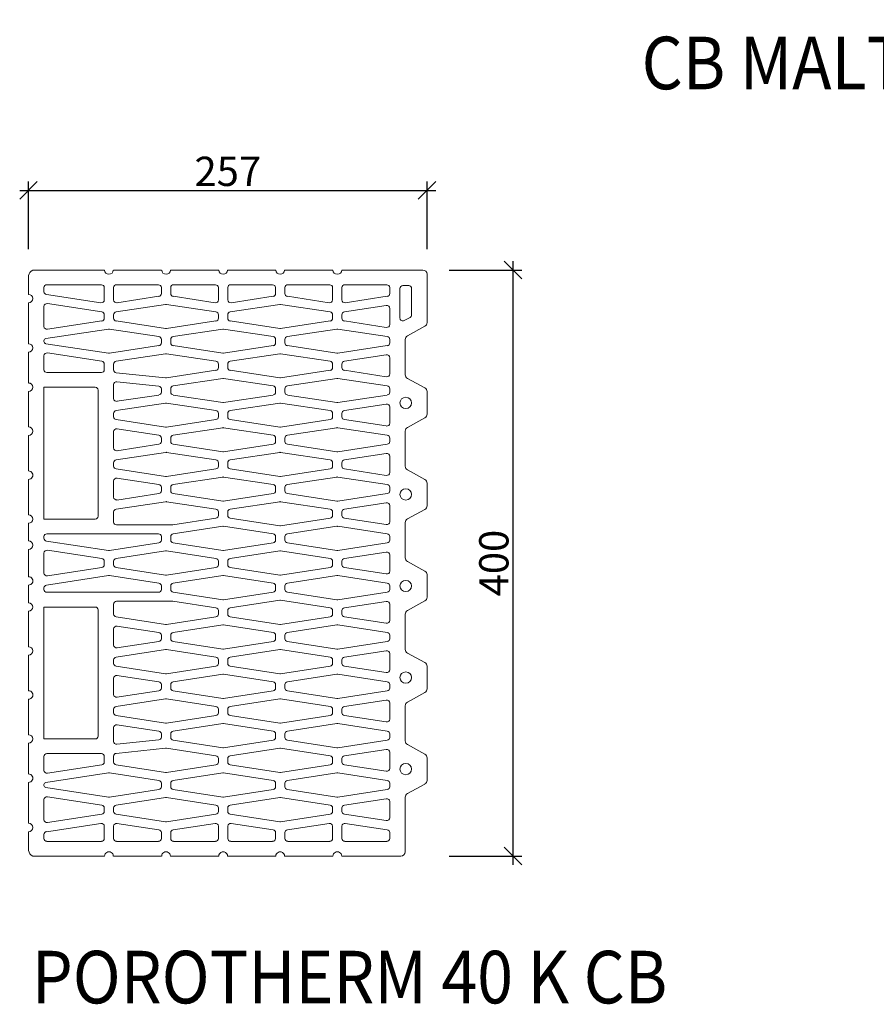
# Model space of a CAD drawing. Units: millimetres. Extents: x -954 to 1429, y 17603 to 19045.
# Drawn here: x -347 to 237, y 17610 to 18282 of the extents above; entities that cross this region are included whole.
import ezdxf

# ---------------------------------------------------------------- set-up
doc = ezdxf.new("R2010")
doc.units = ezdxf.units.MM
doc.layers.add('_WCP detail tenka', color=7, linetype='Continuous', lineweight=18)
doc.styles.add('_WCP', font='romans.shx', dxfattribs={"height": 20, "bigfont": 'bigfont.shx'})
doc.styles.add('Arial', font='ARIAL.TTF')
doc.dimstyles.new('_WCP', dxfattribs={"dimscale": 6, "dimtxt": 2.5, "dimasz": 2, "dimexe": 1, "dimexo": 3, "dimgap": 0.5, "dimtad": 1, "dimdec": 0, "dimzin": 0, "dimdsep": 46, "dimtxsty": '_WCP', "dimblk1": 'OBLIQUE', "dimblk2": 'OBLIQUE', "dimsah": 1, "dimcen": 0.09, "dimdle": 1, "dimadec": 0, "dimazin": 0, "dimtfac": 1, "dimtdec": 0, "dimtofl": 0, "dimtmove": 2, "dimatfit": 3, "dimldrblk": 'OBLIQUE', "dimfxl": 0, "dimtolj": 1, "dimtzin": 0, "dimarcsym": 0})

# ---------------------------------------------------------------- blocks, each defined once
blk = doc.blocks.new('A$C6F910537')
at = {"layer": '_WCP detail tenka'}
for p, q in [((124.5, 1000), (7.3, 1000)), ((129.7, 1000), (124.5, 1000)), ((227.1, 1000), (144.7, 1000)), ((324.5, 1000), (242.1, 1000)), ((421.9, 1000), (339.4, 1000)), ((519.2, 1000), (436.8, 1000)), ((672.4, 1000), (534.2, 1000)), ((679.9, 910.3), (679.9, 992.8)), ((0, 990.6), (0, 958.5)), ((124.3, 974.9), (31.4, 974.9)), ((150.2, 974.9), (221.6, 974.9)), ((319, 974.9), (247.5, 974.9)), ((344.9, 974.9), (416.4, 974.9)), ((513.7, 974.9), (442.3, 974.9)), ((539.6, 974.9), (611.1, 974.9)), ((26.4, 970.1), (26.4, 963.1)), ((30.6, 958.4), (123.5, 944.3)), ((129.2, 949), (129.2, 970.1)), ((145.2, 949), (145.2, 970.1)), ((226.6, 970.1), (226.6, 959.9)), ((242.6, 970.1), (242.6, 959.9)), ((324, 949), (324, 970.1)), ((339.9, 949), (339.9, 970.1)), ((421.4, 970.1), (421.4, 959.9)), ((437.3, 970.1), (437.3, 959.9)), ((518.7, 949), (518.7, 970.1)), ((534.7, 949), (534.7, 970.1)), ((616.1, 970.1), (616.1, 959.9)), ((633.5, 917.9), (633.5, 968.6)), ((638.5, 973.4), (648.5, 973.4)), ((653.5, 968.6), (653.5, 923.3)), ((0, 944.1), (0, 874.3)), ((32.2, 942.7), (125, 928.6)), ((149.4, 928.6), (233.8, 941.4)), ((222.4, 955.2), (150.9, 944.3)), ((235.4, 941.4), (319.8, 928.6)), ((246.8, 955.2), (318.2, 944.3)), ((428.5, 941.4), (344.1, 928.6)), ((417.2, 955.2), (345.7, 944.3)), ((514.5, 928.6), (430.1, 941.4)), ((441.5, 955.2), (513, 944.3)), ((611.9, 955.2), (540.4, 944.3)), ((26.4, 903.7), (26.4, 938)), ((610.3, 939.4), (538.9, 928.6)), ((616.1, 906.9), (616.1, 934.7)), ((125, 913.1), (32.2, 899)), ((129.2, 923.8), (129.2, 917.8)), ((145.2, 917.8), (145.2, 923.8)), ((233.8, 900.2), (149.4, 913.1)), ((319.8, 913.1), (235.4, 900.2)), ((324, 923.8), (324, 917.8)), ((339.9, 923.8), (339.9, 917.8)), ((344.1, 913.1), (428.5, 900.2)), ((430.1, 900.2), (514.5, 913.1)), ((518.7, 917.8), (518.7, 923.8)), ((534.7, 923.8), (534.7, 917.8)), ((538.9, 913.1), (610.3, 902.2)), ((650.9, 919.2), (641, 913.7)), ((136.4, 899.3), (29.5, 883.1)), ((222.4, 886.5), (138, 899.3)), ((331.2, 899.3), (246.8, 886.5)), ((417.2, 886.5), (332.7, 899.3)), ((441.5, 886.5), (525.9, 899.3)), ((527.5, 899.3), (611.9, 886.5)), ((646.3, 887.7), (676.1, 904)), ((26.4, 879.5), (26.4, 878)), ((29.5, 874.4), (136.4, 858.2)), ((226.6, 875.7), (226.6, 881.7)), ((242.6, 881.7), (242.6, 875.7)), ((421.4, 875.7), (421.4, 881.7)), ((437.3, 875.7), (437.3, 881.7)), ((616.1, 881.7), (616.1, 875.7)), ((642.5, 821.4), (642.5, 881.5)), ((0, 860), (0, 807.3)), ((32.2, 858.5), (125, 844.4)), ((138, 858.2), (222.4, 871)), ((149.4, 844.4), (233.8, 857.2)), ((235.4, 857.2), (319.8, 844.4)), ((246.8, 871), (331.2, 858.2)), ((332.7, 858.2), (417.2, 871)), ((428.5, 857.2), (344.1, 844.4)), ((514.5, 844.4), (430.1, 857.2)), ((525.9, 858.2), (441.5, 871)), ((611.9, 871), (527.5, 858.2)), ((26.4, 830), (26.4, 853.8)), ((610.3, 855.3), (538.9, 844.4)), ((616.1, 822.8), (616.1, 850.5)), ((124.3, 825.2), (31.4, 825.2)), ((129.2, 839.7), (129.2, 830)), ((145.2, 829.5), (145.2, 839.7)), ((233.9, 816), (149.6, 824.8)), ((319.8, 828.9), (235.2, 816.1)), ((324, 839.7), (324, 833.6)), ((339.9, 839.7), (339.9, 833.6)), ((344.1, 828.9), (428.5, 816.1)), ((430.1, 816.1), (514.5, 828.9)), ((518.7, 833.6), (518.7, 839.7)), ((534.7, 839.7), (534.7, 833.6)), ((538.9, 828.9), (610.3, 818)), ((222.2, 801.8), (150.7, 809.3)), ((331.2, 815.1), (246.8, 802.3)), ((417.2, 802.3), (332.7, 815.1)), ((441.5, 802.3), (525.9, 815.1)), ((527.5, 815.1), (611.9, 802.3)), ((676.1, 798.8), (646.3, 815.2)), ((0, 792.9), (0, 732.3)), ((26.4, 575), (26.4, 800.1)), ((26.4, 800.1), (113.8, 800.1)), ((118.8, 795.3), (118.8, 579.8)), ((145.2, 804.5), (145.2, 780.7)), ((226.6, 791.6), (226.6, 797.1)), ((242.6, 797.6), (242.6, 791.6)), ((421.4, 791.6), (421.4, 797.6)), ((437.3, 791.6), (437.3, 797.6)), ((616.1, 797.6), (616.1, 791.6)), ((679.9, 754.1), (679.9, 792.6)), ((149.4, 760.2), (233.8, 773.1)), ((150.9, 776), (222.4, 786.8)), ((235.4, 773.1), (319.8, 760.2)), ((246.8, 786.8), (331.2, 774)), ((332.7, 774), (417.2, 786.8)), ((428.5, 773.1), (344.1, 760.2)), ((514.5, 760.2), (430.1, 773.1)), ((525.9, 774), (441.5, 786.8)), ((611.9, 786.8), (527.5, 774)), ((610.3, 771.1), (538.9, 760.2)), ((616.1, 738.6), (616.1, 766.4)), ((145.2, 749.5), (145.2, 755.5)), ((233.8, 731.9), (149.4, 744.8)), ((319.8, 744.8), (235.4, 731.9)), ((324, 755.5), (324, 749.5)), ((339.9, 755.5), (339.9, 749.5)), ((344.1, 744.8), (428.5, 731.9)), ((430.1, 731.9), (514.5, 744.8)), ((518.7, 749.5), (518.7, 755.5)), ((534.7, 755.5), (534.7, 749.5)), ((538.9, 744.8), (610.3, 733.9)), ((646.3, 731.5), (676.1, 747.8)), ((145.2, 724.3), (145.2, 696.5)), ((222.4, 718.1), (150.9, 729)), ((331.2, 731), (246.8, 718.1)), ((417.2, 718.1), (332.7, 731)), ((441.5, 718.1), (525.9, 731)), ((527.5, 731), (611.9, 718.1)), ((642.5, 665.2), (642.5, 725.3)), ((0, 717.9), (0, 657.2)), ((226.6, 707.4), (226.6, 713.4)), ((242.6, 713.4), (242.6, 707.4)), ((421.4, 707.4), (421.4, 713.4)), ((437.3, 707.4), (437.3, 713.4)), ((616.1, 713.4), (616.1, 707.4)), ((150.9, 691.8), (222.4, 702.7)), ((246.8, 702.7), (331.2, 689.8)), ((332.7, 689.8), (417.2, 702.7)), ((525.9, 689.8), (441.5, 702.7)), ((611.9, 702.7), (527.5, 689.8)), ((149.4, 676.1), (233.8, 688.9)), ((235.4, 688.9), (319.8, 676.1)), ((428.5, 688.9), (344.1, 676.1)), ((514.5, 676.1), (430.1, 688.9)), ((610.3, 686.9), (538.9, 676.1)), ((616.1, 654.4), (616.1, 682.2)), ((145.2, 665.3), (145.2, 671.3)), ((233.8, 647.8), (149.4, 660.6)), ((319.8, 660.6), (235.4, 647.8)), ((324, 671.3), (324, 665.3)), ((339.9, 671.3), (339.9, 665.3)), ((344.1, 660.6), (428.5, 647.8)), ((430.1, 647.8), (514.5, 660.6)), ((518.7, 665.3), (518.7, 671.3)), ((534.7, 671.3), (534.7, 665.3)), ((538.9, 660.6), (610.3, 649.7)), ((676.1, 642.6), (646.3, 658.9)), ((0, 642.8), (0, 582.2)), ((145.2, 640.1), (145.2, 612.4)), ((222.4, 634), (150.9, 644.9)), ((331.2, 646.8), (246.8, 634)), ((417.2, 634), (332.7, 646.8)), ((441.5, 634), (525.9, 646.8)), ((527.5, 646.8), (611.9, 634)), ((226.6, 623.2), (226.6, 629.3)), ((242.6, 629.3), (242.6, 623.2)), ((421.4, 623.2), (421.4, 629.3)), ((437.3, 623.2), (437.3, 629.3)), ((616.1, 629.3), (616.1, 623.2)), ((679.9, 597.8), (679.9, 636.4)), ((150.9, 607.6), (222.4, 618.5)), ((246.8, 618.5), (331.2, 605.7)), ((332.7, 605.7), (417.2, 618.5)), ((525.9, 605.7), (441.5, 618.5)), ((611.9, 618.5), (527.5, 605.7)), ((233.8, 604.7), (149.4, 591.9)), ((319.8, 591.9), (235.4, 604.7)), ((344.1, 591.9), (428.5, 604.7)), ((430.1, 604.7), (514.5, 591.9)), ((538.9, 591.9), (610.3, 602.8)), ((616.1, 598), (616.1, 570.3)), ((646.3, 575.3), (676.1, 591.6)), ((113.8, 575), (26.4, 575)), ((145.2, 587.2), (145.2, 570)), ((246.3, 565.3), (319.8, 576.4)), ((324, 581.2), (324, 587.2)), ((339.9, 581.2), (339.9, 587.2)), ((428.5, 563.6), (344.1, 576.4)), ((514.5, 576.4), (430.1, 563.6)), ((518.7, 587.2), (518.7, 581.2)), ((534.7, 581.2), (534.7, 587.2)), ((610.3, 565.6), (538.9, 576.4)), ((0, 567.8), (0, 537.7)), ((150.2, 565.2), (245.5, 565.2)), ((331.2, 562.7), (246.8, 549.8)), ((417.2, 549.8), (332.7, 562.7)), ((441.5, 549.8), (525.9, 562.7)), ((527.5, 562.7), (611.9, 549.8)), ((642.5, 509), (642.5, 569)), ((26.4, 545.1), (26.4, 542.3)), ((221.6, 549.9), (31.4, 549.9)), ((226.6, 539.1), (226.6, 545.1)), ((242.6, 545.1), (242.6, 539.1)), ((421.4, 539.1), (421.4, 545.1)), ((437.3, 539.1), (437.3, 545.1)), ((616.1, 545.1), (616.1, 539.1)), ((0, 523.3), (0, 476.7)), ((30.6, 537.6), (136.4, 521.5)), ((32.2, 521.9), (125, 507.7)), ((138, 521.5), (222.4, 534.3)), ((246.8, 534.3), (331.2, 521.5)), ((332.7, 521.5), (417.2, 534.3)), ((525.9, 521.5), (441.5, 534.3)), ((611.9, 534.3), (527.5, 521.5)), ((26.4, 482.9), (26.4, 517.1)), ((149.4, 507.7), (233.8, 520.6)), ((235.4, 520.6), (319.8, 507.7)), ((428.5, 520.6), (344.1, 507.7)), ((514.5, 507.7), (430.1, 520.6)), ((610.3, 518.6), (538.9, 507.7)), ((616.1, 486.1), (616.1, 513.9)), ((125, 492.3), (32.2, 478.1)), ((129.2, 503), (129.2, 497)), ((145.2, 497), (145.2, 503)), ((233.8, 479.4), (149.4, 492.3)), ((319.8, 492.3), (235.4, 479.4)), ((324, 503), (324, 497)), ((339.9, 503), (339.9, 497)), ((344.1, 492.3), (428.5, 479.4)), ((430.1, 479.4), (514.5, 492.3)), ((518.7, 497), (518.7, 503)), ((534.7, 503), (534.7, 497)), ((538.9, 492.3), (610.3, 481.4)), ((676.1, 486.4), (646.3, 502.7)), ((30.6, 462.4), (136.4, 478.5)), ((138, 478.5), (222.4, 465.7)), ((246.8, 465.7), (331.2, 478.5)), ((332.7, 478.5), (417.2, 465.7)), ((525.9, 478.5), (441.5, 465.7)), ((611.9, 465.7), (527.5, 478.5)), ((679.9, 441.6), (679.9, 480.2)), ((0, 462.3), (0, 432.2)), ((26.4, 454.9), (26.4, 457.7)), ((226.6, 460.9), (226.6, 454.9)), ((242.6, 454.9), (242.6, 460.9)), ((421.4, 460.9), (421.4, 454.9)), ((437.3, 460.9), (437.3, 454.9)), ((616.1, 454.9), (616.1, 460.9)), ((221.6, 450.1), (31.4, 450.1)), ((331.2, 437.3), (246.8, 450.2)), ((417.2, 450.2), (332.7, 437.3)), ((441.5, 450.2), (525.9, 437.3)), ((527.5, 437.3), (611.9, 450.2)), ((113.8, 425), (26.4, 425)), ((26.4, 425), (26.4, 199.9)), ((118.8, 204.7), (118.8, 420.2)), ((145.2, 412.8), (145.2, 430)), ((150.2, 434.8), (245.5, 434.8)), ((246.3, 434.8), (319.8, 423.6)), ((428.5, 436.4), (344.1, 423.6)), ((514.5, 423.6), (430.1, 436.4)), ((610.3, 434.4), (538.9, 423.6)), ((616.1, 402), (616.1, 429.7)), ((646.3, 419.1), (676.1, 435.4)), ((0, 417.8), (0, 357.2)), ((233.8, 395.3), (149.4, 408.1)), ((319.8, 408.1), (235.4, 395.3)), ((324, 418.8), (324, 412.8)), ((339.9, 418.8), (339.9, 412.8)), ((344.1, 408.1), (428.5, 395.3)), ((430.1, 395.3), (514.5, 408.1)), ((518.7, 412.8), (518.7, 418.8)), ((534.7, 418.8), (534.7, 412.8)), ((538.9, 408.1), (610.3, 397.2)), ((642.5, 352.7), (642.5, 412.8)), ((145.2, 359.9), (145.2, 387.6)), ((150.9, 392.4), (222.4, 381.5)), ((246.8, 381.5), (331.2, 394.3)), ((332.7, 394.3), (417.2, 381.5)), ((525.9, 394.3), (441.5, 381.5)), ((611.9, 381.5), (527.5, 394.3)), ((226.6, 376.8), (226.6, 370.7)), ((242.6, 370.7), (242.6, 376.8)), ((421.4, 376.8), (421.4, 370.7)), ((437.3, 376.8), (437.3, 370.7)), ((616.1, 370.7), (616.1, 376.8)), ((222.4, 366), (150.9, 355.1)), ((331.2, 353.2), (246.8, 366)), ((417.2, 366), (332.7, 353.2)), ((441.5, 366), (525.9, 353.2)), ((527.5, 353.2), (611.9, 366)), ((0, 342.8), (0, 282.1)), ((233.8, 352.3), (149.4, 339.4)), ((319.8, 339.4), (235.4, 352.3)), ((344.1, 339.4), (428.5, 352.3)), ((430.1, 352.3), (514.5, 339.4)), ((538.9, 339.4), (610.3, 350.3)), ((616.1, 345.6), (616.1, 317.8)), ((676.1, 330.2), (646.3, 346.5)), ((145.2, 334.7), (145.2, 328.7)), ((149.4, 323.9), (233.8, 311.1)), ((235.4, 311.1), (319.8, 323.9)), ((324, 328.7), (324, 334.7)), ((339.9, 328.7), (339.9, 334.7)), ((428.5, 311.1), (344.1, 323.9)), ((514.5, 323.9), (430.1, 311.1)), ((518.7, 334.7), (518.7, 328.7)), ((534.7, 328.7), (534.7, 334.7)), ((610.3, 313.1), (538.9, 323.9)), ((679.9, 285.4), (679.9, 323.9)), ((145.2, 275.7), (145.2, 303.5)), ((150.9, 308.2), (222.4, 297.3)), ((246.8, 297.3), (331.2, 310.2)), ((332.7, 310.2), (417.2, 297.3)), ((525.9, 310.2), (441.5, 297.3)), ((611.9, 297.3), (527.5, 310.2)), ((226.6, 292.6), (226.6, 286.6)), ((242.6, 286.6), (242.6, 292.6)), ((421.4, 292.6), (421.4, 286.6)), ((437.3, 292.6), (437.3, 286.6)), ((616.1, 286.6), (616.1, 292.6)), ((222.4, 281.9), (150.9, 271)), ((331.2, 269), (246.8, 281.9)), ((417.2, 281.9), (332.7, 269)), ((441.5, 281.9), (525.9, 269)), ((527.5, 269), (611.9, 281.9)), ((646.3, 262.8), (676.1, 279.2)), ((0, 267.7), (0, 207.1)), ((233.8, 268.1), (149.4, 255.2)), ((319.8, 255.2), (235.4, 268.1)), ((344.1, 255.2), (428.5, 268.1)), ((430.1, 268.1), (514.5, 255.2)), ((538.9, 255.2), (610.3, 266.1)), ((616.1, 261.4), (616.1, 233.6)), ((642.5, 196.5), (642.5, 256.6)), ((145.2, 250.5), (145.2, 244.5)), ((149.4, 239.8), (233.8, 226.9)), ((235.4, 226.9), (319.8, 239.8)), ((324, 244.5), (324, 250.5)), ((339.9, 244.5), (339.9, 250.5)), ((428.5, 226.9), (344.1, 239.8)), ((514.5, 239.8), (430.1, 226.9)), ((518.7, 250.5), (518.7, 244.5)), ((534.7, 244.5), (534.7, 250.5)), ((610.3, 228.9), (538.9, 239.8)), ((145.2, 195.5), (145.2, 219.3)), ((150.9, 224), (222.4, 213.2)), ((246.8, 213.2), (331.2, 226)), ((332.7, 226), (417.2, 213.2)), ((525.9, 226), (441.5, 213.2)), ((611.9, 213.2), (527.5, 226)), ((226.6, 208.4), (226.6, 202.9)), ((242.6, 202.4), (242.6, 208.4)), ((421.4, 208.4), (421.4, 202.4)), ((437.3, 208.4), (437.3, 202.4)), ((616.1, 202.4), (616.1, 208.4)), ((0, 192.7), (0, 140)), ((26.4, 199.9), (113.8, 199.9)), ((222.2, 198.2), (150.7, 190.7)), ((331.2, 184.9), (246.8, 197.7)), ((417.2, 197.7), (332.7, 184.9)), ((441.5, 197.7), (525.9, 184.9)), ((527.5, 184.9), (611.9, 197.7)), ((676.1, 174), (646.3, 190.3)), ((26.4, 170), (26.4, 146.2)), ((124.3, 174.8), (31.4, 174.8)), ((129.2, 160.3), (129.2, 170)), ((145.2, 170.5), (145.2, 160.3)), ((233.9, 184), (149.6, 175.2)), ((319.8, 171.1), (235.2, 183.9)), ((344.1, 171.1), (428.5, 183.9)), ((430.1, 183.9), (514.5, 171.1)), ((538.9, 171.1), (610.3, 182)), ((616.1, 177.2), (616.1, 149.5)), ((32.2, 141.5), (125, 155.6)), ((149.4, 155.6), (233.8, 142.8)), ((235.4, 142.8), (319.8, 155.6)), ((324, 160.3), (324, 166.4)), ((339.9, 160.3), (339.9, 166.4)), ((428.5, 142.8), (344.1, 155.6)), ((514.5, 155.6), (430.1, 142.8)), ((518.7, 166.4), (518.7, 160.3)), ((534.7, 160.3), (534.7, 166.4)), ((610.3, 144.7), (538.9, 155.6)), ((679.9, 129.2), (679.9, 167.7)), ((29.5, 125.6), (136.4, 141.8)), ((138, 141.8), (222.4, 129)), ((246.8, 129), (331.2, 141.8)), ((332.7, 141.8), (417.2, 129)), ((525.9, 141.8), (441.5, 129)), ((611.9, 129), (527.5, 141.8)), ((0, 125.7), (0, 55.9)), ((26.4, 120.5), (26.4, 122)), ((226.6, 124.3), (226.6, 118.3)), ((242.6, 118.3), (242.6, 124.3)), ((421.4, 124.3), (421.4, 118.3)), ((437.3, 124.3), (437.3, 118.3)), ((616.1, 118.3), (616.1, 124.3)), ((646.3, 106.6), (676.1, 122.9)), ((136.4, 100.7), (29.5, 116.9)), ((125, 86.9), (32.2, 101.1)), ((222.4, 113.5), (138, 100.7)), ((331.2, 100.7), (246.8, 113.5)), ((417.2, 113.5), (332.7, 100.7)), ((441.5, 113.5), (525.9, 100.7)), ((527.5, 100.7), (611.9, 113.5)), ((26.4, 96.3), (26.4, 62)), ((233.8, 99.8), (149.4, 86.9)), ((319.8, 86.9), (235.4, 99.8)), ((344.1, 86.9), (428.5, 99.8)), ((430.1, 99.8), (514.5, 86.9)), ((538.9, 86.9), (610.3, 97.8)), ((616.1, 93.1), (616.1, 65.3)), ((642.5, 7.2), (642.5, 100.4)), ((32.2, 57.3), (125, 71.5)), ((129.2, 76.2), (129.2, 82.2)), ((145.2, 82.2), (145.2, 76.2)), ((149.4, 71.5), (233.8, 58.6)), ((235.4, 58.6), (319.8, 71.5)), ((324, 76.2), (324, 82.2)), ((339.9, 76.2), (339.9, 82.2)), ((428.5, 58.6), (344.1, 71.5)), ((514.5, 71.5), (430.1, 58.6)), ((518.7, 82.2), (518.7, 76.2)), ((534.7, 76.2), (534.7, 82.2)), ((610.3, 60.6), (538.9, 71.5)), ((30.6, 41.6), (123.5, 55.7)), ((129.2, 51), (129.2, 29.9)), ((145.2, 51), (145.2, 29.9)), ((222.4, 44.8), (150.9, 55.7)), ((246.8, 44.8), (318.2, 55.7)), ((324, 51), (324, 29.9)), ((339.9, 51), (339.9, 29.9)), ((417.2, 44.8), (345.7, 55.7)), ((441.5, 44.8), (513, 55.7)), ((518.7, 51), (518.7, 29.9)), ((534.7, 51), (534.7, 29.9)), ((611.9, 44.8), (540.4, 55.7)), ((0, 41.5), (0, 9.4)), ((26.4, 29.9), (26.4, 36.9)), ((226.6, 29.9), (226.6, 40.1)), ((242.6, 29.9), (242.6, 40.1)), ((421.4, 29.9), (421.4, 40.1)), ((437.3, 29.9), (437.3, 40.1)), ((616.1, 29.9), (616.1, 40.1)), ((124.3, 25.1), (31.4, 25.1)), ((150.2, 25.1), (221.6, 25.1)), ((319, 25.1), (247.5, 25.1)), ((344.9, 25.1), (416.4, 25.1)), ((513.7, 25.1), (442.3, 25.1)), ((539.6, 25.1), (611.1, 25.1)), ((7.3, 0), (124.5, 0)), ((129.7, 0), (124.5, 0)), ((144.7, 0), (227.1, 0)), ((242.1, 0), (324.5, 0)), ((339.4, 0), (421.9, 0)), ((436.8, 0), (519.2, 0)), ((534.2, 0), (635, 0))]:
    blk.add_line(p, q, dxfattribs=at)
for centre, major_axis, start_param, end_param in [((13.6, 988.2), (13.8, 0), 2.041337, 2.95987), ((137.2, 1000), (7.47, 0), 3.141593, 6.283185), ((234.6, 1000), (7.47, 0), 3.141593, 6.283185), ((332, 1000), (7.47, 0), 3.141593, 6.283185), ((429.3, 1000), (7.47, 0), 3.141593, 6.283185), ((526.7, 1000), (7.47, 0), 3.141593, 6.283185), ((672.4, 992.8), (7.47, 0), 0, 1.570796), ((31.4, 970.1), (4.98, 0), 1.570796, 3.141593), ((124.3, 970.1), (4.98, 0), 0, 1.570796), ((150.2, 970.1), (4.98, 0), 1.570796, 3.141593), ((221.6, 970.1), (4.98, 0), 0, 1.570796), ((247.5, 970.1), (4.98, 0), 1.570796, 3.141593), ((319, 970.1), (4.98, 0), 0, 1.570796), ((344.9, 970.1), (4.98, 0), 1.570796, 3.141593), ((416.4, 970.1), (4.98, 0), 0, 1.570796), ((442.3, 970.1), (4.98, 0), 1.570796, 3.141593), ((513.7, 970.1), (4.98, 0), 0, 1.570796), ((539.6, 970.1), (4.98, 0), 1.570796, 3.141593), ((611.1, 970.1), (4.98, 0), 0, 1.570796), ((0, 951.3), (7.47, 0), -1.570796, 1.570796), ((31.4, 963.1), (4.98, 0), 3.141593, 4.555361), ((221.6, 959.9), (4.98, 0), -1.413769, 0), ((247.5, 959.9), (4.98, 0), 3.141593, 4.555361), ((416.4, 959.9), (4.98, 0), -1.413769, 0), ((442.3, 959.9), (4.98, 0), 3.141593, 4.555361), ((611.1, 959.9), (4.98, 0), -1.413769, 0), ((638.5, 968.6), (4.98, 0), 1.570796, 3.141593), ((648.5, 968.6), (4.98, 0), 0, 1.570796), ((31.4, 938), (4.98, 0), 1.413769, 3.141593), ((124.3, 949), (4.98, 0), 4.555361, 6.283185), ((150.2, 949), (4.98, 0), 3.141593, 4.869417), ((234.6, 936.7), (4.98, 0), 1.413769, 1.727824), ((319, 949), (4.98, 0), 4.555361, 6.283185), ((344.9, 949), (4.98, 0), 3.141593, 4.869417), ((429.3, 936.7), (4.98, 0), 1.413769, 1.727824), ((513.7, 949), (4.98, 0), 4.555361, 6.283185), ((539.6, 949), (4.98, 0), 3.141593, 4.869417), ((124.3, 923.8), (4.98, 0), 0, 1.413769), ((150.2, 923.8), (4.98, 0), 1.727824, 3.141593), ((319, 923.8), (4.98, 0), 0, 1.413769), ((344.9, 923.8), (4.98, 0), 1.727824, 3.141593), ((513.7, 923.8), (4.98, 0), 0, 1.413769), ((539.6, 923.8), (4.98, 0), 1.727824, 3.141593), ((611.1, 934.7), (4.98, 0), 0, 1.727824), ((124.3, 917.8), (4.98, 0), -1.413769, 0), ((150.2, 917.8), (4.98, 0), 3.141593, 4.555361), ((319, 917.8), (4.98, 0), -1.413769, 0), ((344.9, 917.8), (4.98, 0), 3.141593, 4.555361), ((513.7, 917.8), (4.98, 0), -1.413769, 0), ((539.6, 917.8), (4.98, 0), 3.141593, 4.555361), ((638.5, 917.9), (4.98, 0), 3.141593, 5.230458), ((648.5, 923.3), (4.98, 0), -1.052728, 0), ((672.4, 910.3), (7.47, 0), -1.052728, 0), ((31.4, 903.7), (4.98, 0), 3.141593, 4.869417), ((137.2, 894.6), (4.98, 0), 1.413769, 1.727824), ((234.6, 905), (4.98, 0), 4.555361, 4.869417), ((332, 894.6), (4.98, 0), 1.413769, 1.727824), ((429.3, 905), (4.98, 0), 4.555361, 4.869417), ((526.7, 894.6), (4.98, 0), 1.413769, 1.727824), ((611.1, 906.9), (4.98, 0), 4.555361, 6.283185), ((0, 867.1), (7.47, 0), -1.570796, 1.570796), ((30.1, 879.5), (3.74, 0), 1.727824, 3.141593), ((30.1, 878), (3.74, 0), 3.141593, 4.555361), ((221.6, 881.7), (4.98, 0), 0, 1.413769), ((221.6, 875.7), (4.98, 0), -1.413769, 0), ((247.5, 881.7), (4.98, 0), 1.727824, 3.141593), ((247.5, 875.7), (4.98, 0), 3.141593, 4.555361), ((416.4, 881.7), (4.98, 0), 0, 1.413769), ((416.4, 875.7), (4.98, 0), -1.413769, 0), ((442.3, 881.7), (4.98, 0), 1.727824, 3.141593), ((442.3, 875.7), (4.98, 0), 3.141593, 4.555361), ((611.1, 881.7), (4.98, 0), 0, 1.413769), ((611.1, 875.7), (4.98, 0), -1.413769, 0), ((650, 881.5), (7.47, 0), 2.088865, 3.141593), ((31.4, 853.8), (4.98, 0), 1.413769, 3.141593), ((137.2, 862.9), (4.98, 0), 4.555361, 4.869417), ((234.6, 852.5), (4.98, 0), 1.413769, 1.727824), ((332, 862.9), (4.98, 0), 4.555361, 4.869417), ((429.3, 852.5), (4.98, 0), 1.413769, 1.727824), ((526.7, 862.9), (4.98, 0), 4.555361, 4.869417), ((124.3, 839.7), (4.98, 0), 0, 1.413769), ((150.2, 839.7), (4.98, 0), 1.727824, 3.141593), ((319, 839.7), (4.98, 0), 0, 1.413769), ((344.9, 839.7), (4.98, 0), 1.727824, 3.141593), ((513.7, 839.7), (4.98, 0), 0, 1.413769), ((539.6, 839.7), (4.98, 0), 1.727824, 3.141593), ((611.1, 850.5), (4.98, 0), 0, 1.727824), ((31.4, 830), (4.98, 0), 3.141593, 4.712389), ((124.3, 830), (4.98, 0), 4.712389, 6.283185), ((150.2, 829.5), (4.98, 0), 3.141593, 4.604715), ((319, 833.6), (4.98, 0), -1.413769, 0), ((344.9, 833.6), (4.98, 0), 3.141593, 4.555361), ((513.7, 833.6), (4.98, 0), -1.413769, 0), ((539.6, 833.6), (4.98, 0), 3.141593, 4.555361), ((0, 800.1), (7.47, 0), -1.570796, 1.570796), ((150.2, 804.5), (4.98, 0), 1.463122, 3.141593), ((234.5, 820.8), (4.98, 0), 4.604715, 4.869417), ((332, 810.4), (4.98, 0), 1.413769, 1.727824), ((429.3, 820.8), (4.98, 0), 4.555361, 4.869417), ((526.7, 810.4), (4.98, 0), 1.413769, 1.727824), ((611.1, 822.8), (4.98, 0), 4.555361, 6.283185), ((650, 821.4), (7.47, 0), 3.141593, 4.19432), ((113.8, 795.3), (4.98, 0), 0, 1.570796), ((221.6, 797.1), (4.98, 0), 0, 1.463122), ((221.6, 791.6), (4.98, 0), -1.413769, 0), ((247.5, 797.6), (4.98, 0), 1.727824, 3.141593), ((247.5, 791.6), (4.98, 0), 3.141593, 4.555361), ((416.4, 797.6), (4.98, 0), 0, 1.413769), ((416.4, 791.6), (4.98, 0), -1.413769, 0), ((442.3, 797.6), (4.98, 0), 1.727824, 3.141593), ((442.3, 791.6), (4.98, 0), 3.141593, 4.555361), ((611.1, 797.6), (4.98, 0), 0, 1.413769), ((611.1, 791.6), (4.98, 0), -1.413769, 0), ((672.4, 792.6), (7.47, 0), 0, 1.052728), ((150.2, 780.7), (4.98, 0), 3.141593, 4.869417), ((234.6, 768.3), (4.98, 0), 1.413769, 1.727824), ((332, 778.7), (4.98, 0), 4.555361, 4.869417), ((429.3, 768.3), (4.98, 0), 1.413769, 1.727824), ((526.7, 778.7), (4.98, 0), 4.555361, 4.869417), ((643.5, 773.3), (9.96, 0), 4.712389, 10.995574), ((150.2, 755.5), (4.98, 0), 1.727824, 3.141593), ((319, 755.5), (4.98, 0), 0, 1.413769), ((344.9, 755.5), (4.98, 0), 1.727824, 3.141593), ((513.7, 755.5), (4.98, 0), 0, 1.413769), ((539.6, 755.5), (4.98, 0), 1.727824, 3.141593), ((611.1, 766.4), (4.98, 0), 0, 1.727824), ((150.2, 749.5), (4.98, 0), 3.141593, 4.555361), ((319, 749.5), (4.98, 0), -1.413769, 0), ((344.9, 749.5), (4.98, 0), 3.141593, 4.555361), ((513.7, 749.5), (4.98, 0), -1.413769, 0), ((539.6, 749.5), (4.98, 0), 3.141593, 4.555361), ((672.4, 754.1), (7.47, 0), -1.052728, 0), ((0, 725.1), (7.47, 0), -1.570796, 1.570796), ((150.2, 724.3), (4.98, 0), 1.413769, 3.141593), ((234.6, 736.6), (4.98, 0), 4.555361, 4.869417), ((332, 726.3), (4.98, 0), 1.413769, 1.727824), ((429.3, 736.6), (4.98, 0), 4.555361, 4.869417), ((526.7, 726.3), (4.98, 0), 1.413769, 1.727824), ((611.1, 738.6), (4.98, 0), 4.555361, 6.283185), ((650, 725.3), (7.47, 0), 2.088865, 3.141593), ((221.6, 713.4), (4.98, 0), 0, 1.413769), ((221.6, 707.4), (4.98, 0), -1.413769, 0), ((247.5, 713.4), (4.98, 0), 1.727824, 3.141593), ((247.5, 707.4), (4.98, 0), 3.141593, 4.555361), ((416.4, 713.4), (4.98, 0), 0, 1.413769), ((416.4, 707.4), (4.98, 0), -1.413769, 0), ((442.3, 713.4), (4.98, 0), 1.727824, 3.141593), ((442.3, 707.4), (4.98, 0), 3.141593, 4.555361), ((611.1, 713.4), (4.98, 0), 0, 1.413769), ((611.1, 707.4), (4.98, 0), -1.413769, 0), ((150.2, 696.5), (4.98, 0), 3.141593, 4.869417), ((234.6, 684.2), (4.98, 0), 1.413769, 1.727824), ((332, 694.6), (4.98, 0), 4.555361, 4.869417), ((429.3, 684.2), (4.98, 0), 1.413769, 1.727824), ((526.7, 694.6), (4.98, 0), 4.555361, 4.869417), ((150.2, 671.3), (4.98, 0), 1.727824, 3.141593), ((319, 671.3), (4.98, 0), 0, 1.413769), ((344.9, 671.3), (4.98, 0), 1.727824, 3.141593), ((513.7, 671.3), (4.98, 0), 0, 1.413769), ((539.6, 671.3), (4.98, 0), 1.727824, 3.141593), ((611.1, 682.2), (4.98, 0), 0, 1.727824), ((0, 650), (7.47, 0), 4.712389, 7.853982), ((150.2, 665.3), (4.98, 0), 3.141593, 4.555361), ((319, 665.3), (4.98, 0), -1.413769, 0), ((344.9, 665.3), (4.98, 0), 3.141593, 4.555361), ((513.7, 665.3), (4.98, 0), -1.413769, 0), ((539.6, 665.3), (4.98, 0), 3.141593, 4.555361), ((650, 665.2), (7.47, 0), 3.141593, 4.19432), ((150.2, 640.1), (4.98, 0), 1.413769, 3.141593), ((234.6, 652.5), (4.98, 0), 4.555361, 4.869417), ((332, 642.1), (4.98, 0), 1.413769, 1.727824), ((429.3, 652.5), (4.98, 0), 4.555361, 4.869417), ((526.7, 642.1), (4.98, 0), 1.413769, 1.727824), ((611.1, 654.4), (4.98, 0), 4.555361, 6.283185), ((672.4, 636.4), (7.47, 0), 0, 1.052728), ((221.6, 629.3), (4.98, 0), 0, 1.413769), ((221.6, 623.2), (4.98, 0), -1.413769, 0), ((247.5, 629.3), (4.98, 0), 1.727824, 3.141593), ((247.5, 623.2), (4.98, 0), 3.141593, 4.555361), ((416.4, 629.3), (4.98, 0), 0, 1.413769), ((416.4, 623.2), (4.98, 0), -1.413769, 0), ((442.3, 629.3), (4.98, 0), 1.727824, 3.141593), ((442.3, 623.2), (4.98, 0), 3.141593, 4.555361), ((611.1, 629.3), (4.98, 0), 0, 1.413769), ((611.1, 623.2), (4.98, 0), -1.413769, 0), ((643.5, 617.1), (9.96, 0), -1.570796, 4.712389), ((150.2, 612.4), (4.98, 0), 3.141593, 4.869417), ((332, 610.4), (4.98, 0), 4.555361, 4.869417), ((526.7, 610.4), (4.98, 0), 4.555361, 4.869417), ((150.2, 587.2), (4.98, 0), 1.727824, 3.141593), ((234.6, 600), (4.98, 0), 1.413769, 1.727824), ((319, 587.2), (4.98, 0), 0, 1.413769), ((344.9, 587.2), (4.98, 0), 1.727824, 3.141593), ((429.3, 600), (4.98, 0), 1.413769, 1.727824), ((513.7, 587.2), (4.98, 0), 0, 1.413769), ((539.6, 587.2), (4.98, 0), 1.727824, 3.141593), ((611.1, 598), (4.98, 0), 0, 1.727824), ((672.4, 597.8), (7.47, 0), -1.052728, 0), ((0, 575), (7.47, 0), -1.570796, 1.570796), ((113.8, 579.8), (4.98, 0), -1.570796, 0), ((319, 581.2), (4.98, 0), -1.413769, 0), ((344.9, 581.2), (4.98, 0), 3.141593, 4.555361), ((513.7, 581.2), (4.98, 0), -1.413769, 0), ((539.6, 581.2), (4.98, 0), 3.141593, 4.555361), ((650, 569), (7.47, 0), 2.088865, 3.141593), ((150.2, 570), (4.98, 0), 3.141593, 4.712389), ((245.5, 570), (4.98, 0), 4.712389, 4.869417), ((332, 557.9), (4.98, 0), 1.413769, 1.727824), ((429.3, 568.3), (4.98, 0), 4.555361, 4.869417), ((526.7, 557.9), (4.98, 0), 1.413769, 1.727824), ((611.1, 570.3), (4.98, 0), 4.555361, 6.283185), ((31.4, 545.1), (4.98, 0), 1.570796, 3.141593), ((31.4, 542.3), (4.98, 0), 3.141593, 4.555361), ((221.6, 545.1), (4.98, 0), 0, 1.570796), ((221.6, 539.1), (4.98, 0), -1.413769, 0), ((247.5, 545.1), (4.98, 0), 1.727824, 3.141593), ((247.5, 539.1), (4.98, 0), 3.141593, 4.555361), ((416.4, 545.1), (4.98, 0), 0, 1.413769), ((416.4, 539.1), (4.98, 0), -1.413769, 0), ((442.3, 545.1), (4.98, 0), 1.727824, 3.141593), ((442.3, 539.1), (4.98, 0), 3.141593, 4.555361), ((611.1, 545.1), (4.98, 0), 0, 1.413769), ((611.1, 539.1), (4.98, 0), -1.413769, 0), ((0, 530.5), (7.47, 0), -1.570796, 1.570796), ((31.4, 517.1), (4.98, 0), 1.413769, 3.141593), ((137.2, 526.2), (4.98, 0), 4.555361, 4.869417), ((332, 526.2), (4.98, 0), 4.555361, 4.869417), ((526.7, 526.2), (4.98, 0), 4.555361, 4.869417), ((124.3, 503), (4.98, 0), 0, 1.413769), ((150.2, 503), (4.98, 0), 1.727824, 3.141593), ((234.6, 515.9), (4.98, 0), 1.413769, 1.727824), ((319, 503), (4.98, 0), 0, 1.413769), ((344.9, 503), (4.98, 0), 1.727824, 3.141593), ((429.3, 515.9), (4.98, 0), 1.413769, 1.727824), ((513.7, 503), (4.98, 0), 0, 1.413769), ((539.6, 503), (4.98, 0), 1.727824, 3.141593), ((611.1, 513.9), (4.98, 0), 0, 1.727824), ((650, 509), (7.47, 0), 3.141593, 4.19432), ((124.3, 497), (4.98, 0), -1.413769, 0), ((150.2, 497), (4.98, 0), 3.141593, 4.555361), ((319, 497), (4.98, 0), -1.413769, 0), ((344.9, 497), (4.98, 0), 3.141593, 4.555361), ((513.7, 497), (4.98, 0), -1.413769, 0), ((539.6, 497), (4.98, 0), 3.141593, 4.555361), ((0, 469.5), (7.47, 0), 4.712389, 7.853982), ((31.4, 482.9), (4.98, 0), 3.141593, 4.869417), ((137.2, 473.8), (4.98, 0), 1.413769, 1.727824), ((234.6, 484.2), (4.98, 0), 4.555361, 4.869417), ((332, 473.8), (4.98, 0), 1.413769, 1.727824), ((429.3, 484.2), (4.98, 0), 4.555361, 4.869417), ((526.7, 473.8), (4.98, 0), 1.413769, 1.727824), ((611.1, 486.1), (4.98, 0), 4.555361, 6.283185), ((643.5, 460.9), (9.96, 0), 4.712389, 10.995574), ((672.4, 480.2), (7.47, 0), 0, 1.052728), ((31.4, 457.7), (4.98, 0), 1.727824, 3.141593), ((31.4, 454.9), (4.98, 0), 3.141593, 4.712389), ((221.6, 454.9), (4.98, 0), -1.570796, 0), ((221.6, 460.9), (4.98, 0), 0, 1.413769), ((247.5, 460.9), (4.98, 0), 1.727824, 3.141593), ((247.5, 454.9), (4.98, 0), 3.141593, 4.555361), ((416.4, 460.9), (4.98, 0), 0, 1.413769), ((416.4, 454.9), (4.98, 0), -1.413769, 0), ((442.3, 460.9), (4.98, 0), 1.727824, 3.141593), ((442.3, 454.9), (4.98, 0), 3.141593, 4.555361), ((611.1, 460.9), (4.98, 0), 0, 1.413769), ((611.1, 454.9), (4.98, 0), -1.413769, 0), ((332, 442.1), (4.98, 0), 4.555361, 4.869417), ((526.7, 442.1), (4.98, 0), 4.555361, 4.869417), ((672.4, 441.6), (7.47, 0), -1.052728, 0), ((0, 425), (7.47, 0), -1.570796, 1.570796), ((113.8, 420.2), (4.98, 0), 0, 1.570796), ((150.2, 430), (4.98, 0), 1.570796, 3.141593), ((245.5, 430), (4.98, 0), 1.413769, 1.570796), ((319, 418.8), (4.98, 0), 0, 1.413769), ((344.9, 418.8), (4.98, 0), 1.727824, 3.141593), ((429.3, 431.7), (4.98, 0), 1.413769, 1.727824), ((513.7, 418.8), (4.98, 0), 0, 1.413769), ((539.6, 418.8), (4.98, 0), 1.727824, 3.141593), ((611.1, 429.7), (4.98, 0), 0, 1.727824), ((150.2, 412.8), (4.98, 0), 3.141593, 4.555361), ((319, 412.8), (4.98, 0), -1.413769, 0), ((344.9, 412.8), (4.98, 0), 3.141593, 4.555361), ((513.7, 412.8), (4.98, 0), -1.413769, 0), ((539.6, 412.8), (4.98, 0), 3.141593, 4.555361), ((650, 412.8), (7.47, 0), 2.088865, 3.141593), ((150.2, 387.6), (4.98, 0), 1.413769, 3.141593), ((234.6, 400), (4.98, 0), 4.555361, 4.869417), ((332, 389.6), (4.98, 0), 1.413769, 1.727824), ((429.3, 400), (4.98, 0), 4.555361, 4.869417), ((526.7, 389.6), (4.98, 0), 1.413769, 1.727824), ((611.1, 402), (4.98, 0), 4.555361, 6.283185), ((221.6, 376.8), (4.98, 0), 0, 1.413769), ((221.6, 370.7), (4.98, 0), -1.413769, 0), ((247.5, 376.8), (4.98, 0), 1.727824, 3.141593), ((247.5, 370.7), (4.98, 0), 3.141593, 4.555361), ((416.4, 376.8), (4.98, 0), 0, 1.413769), ((416.4, 370.7), (4.98, 0), -1.413769, 0), ((442.3, 376.8), (4.98, 0), 1.727824, 3.141593), ((442.3, 370.7), (4.98, 0), 3.141593, 4.555361), ((611.1, 376.8), (4.98, 0), 0, 1.413769), ((611.1, 370.7), (4.98, 0), -1.413769, 0), ((0, 350), (7.47, 0), -1.570796, 1.570796), ((150.2, 359.9), (4.98, 0), 3.141593, 4.869417), ((332, 357.9), (4.98, 0), 4.555361, 4.869417), ((526.7, 357.9), (4.98, 0), 4.555361, 4.869417), ((150.2, 334.7), (4.98, 0), 1.727824, 3.141593), ((234.6, 347.5), (4.98, 0), 1.413769, 1.727824), ((319, 334.7), (4.98, 0), 0, 1.413769), ((344.9, 334.7), (4.98, 0), 1.727824, 3.141593), ((429.3, 347.5), (4.98, 0), 1.413769, 1.727824), ((513.7, 334.7), (4.98, 0), 0, 1.413769), ((539.6, 334.7), (4.98, 0), 1.727824, 3.141593), ((611.1, 345.6), (4.98, 0), 0, 1.727824), ((650, 352.7), (7.47, 0), 3.141593, 4.19432), ((150.2, 328.7), (4.98, 0), 3.141593, 4.555361), ((319, 328.7), (4.98, 0), -1.413769, 0), ((344.9, 328.7), (4.98, 0), 3.141593, 4.555361), ((513.7, 328.7), (4.98, 0), -1.413769, 0), ((539.6, 328.7), (4.98, 0), 3.141593, 4.555361), ((672.4, 323.9), (7.47, 0), 0, 1.052728), ((150.2, 303.5), (4.98, 0), 1.413769, 3.141593), ((234.6, 315.8), (4.98, 0), 4.555361, 4.869417), ((332, 305.4), (4.98, 0), 1.413769, 1.727824), ((429.3, 315.8), (4.98, 0), 4.555361, 4.869417), ((526.7, 305.4), (4.98, 0), 1.413769, 1.727824), ((611.1, 317.8), (4.98, 0), 4.555361, 6.283185), ((643.5, 304.7), (9.96, 0), 4.712389, 10.995574), ((221.6, 292.6), (4.98, 0), 0, 1.413769), ((221.6, 286.6), (4.98, 0), -1.413769, 0), ((247.5, 292.6), (4.98, 0), 1.727824, 3.141593), ((247.5, 286.6), (4.98, 0), 3.141593, 4.555361), ((416.4, 292.6), (4.98, 0), 0, 1.413769), ((416.4, 286.6), (4.98, 0), -1.413769, 0), ((442.3, 292.6), (4.98, 0), 1.727824, 3.141593), ((442.3, 286.6), (4.98, 0), 3.141593, 4.555361), ((611.1, 292.6), (4.98, 0), 0, 1.413769), ((611.1, 286.6), (4.98, 0), -1.413769, 0), ((0, 274.9), (7.47, 0), 4.712389, 7.853982), ((150.2, 275.7), (4.98, 0), 3.141593, 4.869417), ((332, 273.7), (4.98, 0), 4.555361, 4.869417), ((526.7, 273.7), (4.98, 0), 4.555361, 4.869417), ((672.4, 285.4), (7.47, 0), -1.052728, 0), ((150.2, 250.5), (4.98, 0), 1.727824, 3.141593), ((234.6, 263.4), (4.98, 0), 1.413769, 1.727824), ((319, 250.5), (4.98, 0), 0, 1.413769), ((344.9, 250.5), (4.98, 0), 1.727824, 3.141593), ((429.3, 263.4), (4.98, 0), 1.413769, 1.727824), ((513.7, 250.5), (4.98, 0), 0, 1.413769), ((539.6, 250.5), (4.98, 0), 1.727824, 3.141593), ((611.1, 261.4), (4.98, 0), 0, 1.727824), ((650, 256.6), (7.47, 0), 2.088865, 3.141593), ((150.2, 244.5), (4.98, 0), 3.141593, 4.555361), ((319, 244.5), (4.98, 0), -1.413769, 0), ((344.9, 244.5), (4.98, 0), 3.141593, 4.555361), ((513.7, 244.5), (4.98, 0), -1.413769, 0), ((539.6, 244.5), (4.98, 0), 3.141593, 4.555361), ((150.2, 219.3), (4.98, 0), 1.413769, 3.141593), ((234.6, 231.7), (4.98, 0), 4.555361, 4.869417), ((332, 221.3), (4.98, 0), 1.413769, 1.727824), ((429.3, 231.7), (4.98, 0), 4.555361, 4.869417), ((526.7, 221.3), (4.98, 0), 1.413769, 1.727824), ((611.1, 233.6), (4.98, 0), 4.555361, 6.283185), ((0, 199.9), (7.47, 0), -1.570796, 1.570796), ((113.8, 204.7), (4.98, 0), -1.570796, 0), ((221.6, 202.9), (4.98, 0), -1.463122, 0), ((221.6, 208.4), (4.98, 0), 0, 1.413769), ((247.5, 208.4), (4.98, 0), 1.727824, 3.141593), ((247.5, 202.4), (4.98, 0), 3.141593, 4.555361), ((416.4, 208.4), (4.98, 0), 0, 1.413769), ((416.4, 202.4), (4.98, 0), -1.413769, 0), ((442.3, 208.4), (4.98, 0), 1.727824, 3.141593), ((442.3, 202.4), (4.98, 0), 3.141593, 4.555361), ((611.1, 208.4), (4.98, 0), 0, 1.413769), ((611.1, 202.4), (4.98, 0), -1.413769, 0), ((150.2, 195.5), (4.98, 0), 3.141593, 4.820063), ((332, 189.6), (4.98, 0), 4.555361, 4.869417), ((526.7, 189.6), (4.98, 0), 4.555361, 4.869417), ((650, 196.5), (7.47, 0), 3.141593, 4.19432), ((31.4, 170), (4.98, 0), 1.570796, 3.141593), ((124.3, 170), (4.98, 0), 0, 1.570796), ((150.2, 170.5), (4.98, 0), 1.678471, 3.141593), ((234.5, 179.2), (4.98, 0), 1.413769, 1.678471), ((319, 166.4), (4.98, 0), 0, 1.413769), ((344.9, 166.4), (4.98, 0), 1.727824, 3.141593), ((429.3, 179.2), (4.98, 0), 1.413769, 1.727824), ((513.7, 166.4), (4.98, 0), 0, 1.413769), ((539.6, 166.4), (4.98, 0), 1.727824, 3.141593), ((611.1, 177.2), (4.98, 0), 0, 1.727824), ((672.4, 167.7), (7.47, 0), 0, 1.052728), ((124.3, 160.3), (4.98, 0), -1.413769, 0), ((150.2, 160.3), (4.98, 0), 3.141593, 4.555361), ((319, 160.3), (4.98, 0), -1.413769, 0), ((344.9, 160.3), (4.98, 0), 3.141593, 4.555361), ((513.7, 160.3), (4.98, 0), -1.413769, 0), ((539.6, 160.3), (4.98, 0), 3.141593, 4.555361), ((643.5, 148.4), (9.96, 0), 4.712389, 10.995574), ((0, 132.9), (7.47, 0), 4.712389, 7.853982), ((31.4, 146.2), (4.98, 0), 3.141593, 4.869417), ((137.2, 137.1), (4.98, 0), 1.413769, 1.727824), ((234.6, 147.5), (4.98, 0), 4.555361, 4.869417), ((332, 137.1), (4.98, 0), 1.413769, 1.727824), ((429.3, 147.5), (4.98, 0), 4.555361, 4.869417), ((526.7, 137.1), (4.98, 0), 1.413769, 1.727824), ((611.1, 149.5), (4.98, 0), 4.555361, 6.283185), ((30.1, 122), (3.74, 0), 1.727824, 3.141593), ((30.1, 120.5), (3.74, 0), 3.141593, 4.555361), ((221.6, 124.3), (4.98, 0), 0, 1.413769), ((221.6, 118.3), (4.98, 0), -1.413769, 0), ((247.5, 124.3), (4.98, 0), 1.727824, 3.141593), ((247.5, 118.3), (4.98, 0), 3.141593, 4.555361), ((416.4, 124.3), (4.98, 0), 0, 1.413769), ((416.4, 118.3), (4.98, 0), -1.413769, 0), ((442.3, 124.3), (4.98, 0), 1.727824, 3.141593), ((442.3, 118.3), (4.98, 0), 3.141593, 4.555361), ((611.1, 124.3), (4.98, 0), 0, 1.413769), ((611.1, 118.3), (4.98, 0), -1.413769, 0), ((672.4, 129.2), (7.47, 0), -1.052728, 0), ((31.4, 96.3), (4.98, 0), 1.413769, 3.141593), ((650, 100.4), (7.47, 0), 2.088865, 3.141593), ((124.3, 82.2), (4.98, 0), 0, 1.413769), ((137.2, 105.4), (4.98, 0), 4.555361, 4.869417), ((150.2, 82.2), (4.98, 0), 1.727824, 3.141593), ((234.6, 95), (4.98, 0), 1.413769, 1.727824), ((319, 82.2), (4.98, 0), 0, 1.413769), ((332, 105.4), (4.98, 0), 4.555361, 4.869417), ((344.9, 82.2), (4.98, 0), 1.727824, 3.141593), ((429.3, 95), (4.98, 0), 1.413769, 1.727824), ((513.7, 82.2), (4.98, 0), 0, 1.413769), ((526.7, 105.4), (4.98, 0), 4.555361, 4.869417), ((539.6, 82.2), (4.98, 0), 1.727824, 3.141593), ((611.1, 93.1), (4.98, 0), 0, 1.727824), ((124.3, 76.2), (4.98, 0), -1.413769, 0), ((150.2, 76.2), (4.98, 0), 3.141593, 4.555361), ((319, 76.2), (4.98, 0), -1.413769, 0), ((344.9, 76.2), (4.98, 0), 3.141593, 4.555361), ((513.7, 76.2), (4.98, 0), -1.413769, 0), ((539.6, 76.2), (4.98, 0), 3.141593, 4.555361), ((0, 48.7), (7.47, 0), -1.570796, 1.570796), ((31.4, 62), (4.98, 0), 3.141593, 4.869417), ((124.3, 51), (4.98, 0), 0, 1.727824), ((150.2, 51), (4.98, 0), 1.413769, 3.141593), ((234.6, 63.3), (4.98, 0), 4.555361, 4.869417), ((319, 51), (4.98, 0), 0, 1.727824), ((344.9, 51), (4.98, 0), 1.413769, 3.141593), ((429.3, 63.3), (4.98, 0), 4.555361, 4.869417), ((513.7, 51), (4.98, 0), 0, 1.727824), ((539.6, 51), (4.98, 0), 1.413769, 3.141593), ((611.1, 65.3), (4.98, 0), 4.555361, 6.283185), ((31.4, 36.9), (4.98, 0), 1.727824, 3.141593), ((221.6, 40.1), (4.98, 0), 0, 1.413769), ((247.5, 40.1), (4.98, 0), 1.727824, 3.141593), ((416.4, 40.1), (4.98, 0), 0, 1.413769), ((442.3, 40.1), (4.98, 0), 1.727824, 3.141593), ((611.1, 40.1), (4.98, 0), 0, 1.413769), ((31.4, 29.9), (4.98, 0), 3.141593, 4.712389), ((124.3, 29.9), (4.98, 0), -1.570796, 0), ((150.2, 29.9), (4.98, 0), 3.141593, 4.712389), ((221.6, 29.9), (4.98, 0), -1.570796, 0), ((247.5, 29.9), (4.98, 0), 3.141593, 4.712389), ((319, 29.9), (4.98, 0), -1.570796, 0), ((344.9, 29.9), (4.98, 0), 3.141593, 4.712389), ((416.4, 29.9), (4.98, 0), -1.570796, 0), ((442.3, 29.9), (4.98, 0), 3.141593, 4.712389), ((513.7, 29.9), (4.98, 0), -1.570796, 0), ((539.6, 29.9), (4.98, 0), 3.141593, 4.712389), ((611.1, 29.9), (4.98, 0), -1.570796, 0), ((13.6, 11.8), (13.8, 0), 3.323315, 4.241849), ((137.2, 0), (7.47, 0), 0, 3.141593), ((234.6, 0), (7.47, 0), 0, 3.141593), ((332, 0), (7.47, 0), 0, 3.141593), ((429.3, 0), (7.47, 0), 0, 3.141593), ((526.7, 0), (7.47, 0), 0, 3.141593), ((635, 7.2), (7.47, 0), -1.570796, 0)]:
    blk.add_ellipse(centre, major_axis=major_axis, ratio=0.960667, start_param=start_param, end_param=end_param, dxfattribs=at)
blk = doc.blocks.new('_Oblique')
at = {"layer": '_WCP detail tenka', "linetype": 'ByBlock', "lineweight": -2}
blk.add_line((-0.5, -0.5), (0.5, 0.5), dxfattribs=at)
blk = doc.blocks.new('*D18')
at = {"layer": '_WCP detail tenka', "color": 0, "lineweight": -2}
for p, q in [((-340.94, 18125.62), (-340.94, 18171.78)), ((-69, 18125.62), (-69, 18171.78)), ((-346.94, 18165.78), (-63, 18165.78))]:
    blk.add_line(p, q, dxfattribs=at)
at = {"layer": 'Defpoints', "color": 0}
for p in [(-69, 18165.78), (-340.94, 18107.62), (-69, 18107.62)]:
    blk.add_point(p, dxfattribs=at)
at = {"layer": '_WCP detail tenka', "color": 0, "lineweight": -2, "xscale": 12, "yscale": 12, "zscale": 12, "rotation": 180}
blk.add_blockref('_Oblique', (-340.94, 18165.78), dxfattribs=at)
at = {"layer": '_WCP detail tenka', "color": 0, "lineweight": -2, "xscale": 12, "yscale": 12, "zscale": 12}
blk.add_blockref('_Oblique', (-69, 18165.78), dxfattribs=at)
at = {"layer": '_WCP detail tenka', "color": 0, "insert": (-204.97, 18178.78), "char_height": 20, "attachment_point": 5, "style": '_WCP'}
blk.add_mtext('\\A1;257', dxfattribs=at)
blk = doc.blocks.new('*D19')
at = {"layer": '_WCP detail tenka', "color": 0, "lineweight": -2}
for p, q in [((-10.46, 18117.39), (-10.46, 17705.39)), ((-53.99, 18111.39), (-4.46, 18111.39)), ((-53.99, 17711.39), (-4.46, 17711.39))]:
    blk.add_line(p, q, dxfattribs=at)
at = {"layer": 'Defpoints', "color": 0}
for p in [(-71.99, 18111.39), (-71.99, 17711.39), (-10.46, 17711.39)]:
    blk.add_point(p, dxfattribs=at)
at = {"layer": '_WCP detail tenka', "color": 0, "lineweight": -2, "xscale": 12, "yscale": 12, "zscale": 12}
for p, rotation in [((-10.46, 18111.39), 90), ((-10.46, 17711.39), 270)]:
    blk.add_blockref('_Oblique', p, dxfattribs=dict(at, rotation=rotation))
at = {"layer": '_WCP detail tenka', "color": 0, "insert": (-23.46, 17911.39), "char_height": 20, "attachment_point": 5, "rotation": 90, "style": '_WCP'}
blk.add_mtext('\\A1;400', dxfattribs=at)

msp = doc.modelspace()

# ---------------------------------------------------------------- block references
at = {"layer": '_WCP detail tenka', "xscale": 0.3999990799929947, "yscale": 0.3999990799929947, "zscale": 0.3999990799929947}
msp.add_blockref('A$C6F910537', (-340.94, 17711.39), dxfattribs=at)

# ---------------------------------------------------------------- texts
at = {"layer": '_WCP detail tenka', "style": 'Arial', "width": 0.9}
for s, p in [('CB MALTA PRO TENKÉ SPÁRY', (77.38, 18234.8)), ('POROTHERM 40 K CB', (-338.64, 17610.82))]:
    msp.add_text(s, height=35.8915, dxfattribs=at).set_placement(p)

# ---------------------------------------------------------------- dimensions: what is measured, and where the dimension line sits
at = {"layer": '_WCP detail tenka'}
dim = msp.add_linear_dim(base=(-69, 18165.78), p1=(-340.94, 18107.62), p2=(-69, 18107.62), text='257', dimstyle='_WCP', dxfattribs=at)
dim.commit()
dim.dimension.update_dxf_attribs({"geometry": '*D18', "text_midpoint": (-204.97, 18178.78)})
dim = msp.add_linear_dim(base=(-10.46, 17711.39), p1=(-71.99, 18111.39), p2=(-71.99, 17711.39), angle=90, text='400', dimstyle='_WCP', dxfattribs=at)
dim.commit()
dim.dimension.update_dxf_attribs({"geometry": '*D19', "text_midpoint": (-23.46, 17911.39)})

doc.saveas('drawing.dxf')
